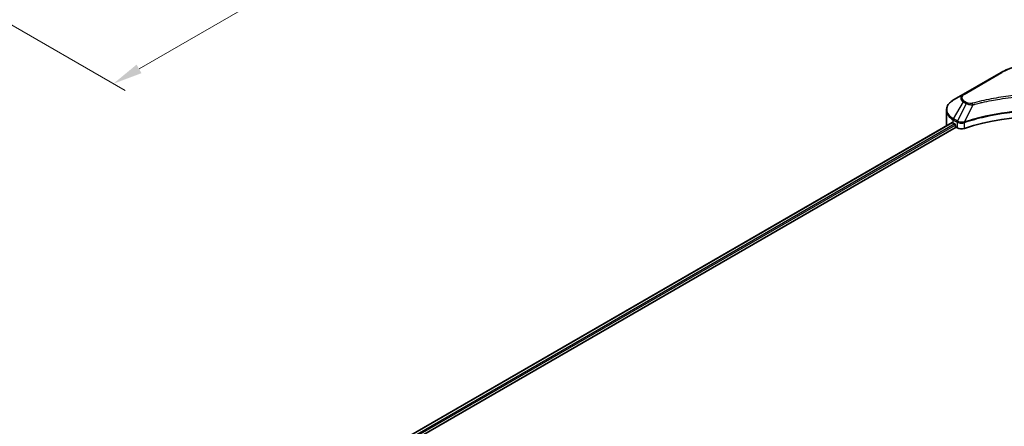
# Model space of a CAD drawing. Units: millimetres. Extents: x 43 to 8314, y 24 to 1570.
# Drawn here: x 303 to 552, y 357 to 460 of the extents above; entities that cross this region are included whole.
import ezdxf

# ---------------------------------------------------------------- set-up
doc = ezdxf.new("R2010")
doc.units = ezdxf.units.MM
doc.header["$LTSCALE"] = 3
doc.layers.get('Defpoints').update_dxf_attribs({"lineweight": 25})
for name, color, linetype, lineweight in [('Dimension (ISO)', 7, 'Continuous', 18), ('Visible (ISO)', 7, 'Continuous', 35), ('Visible Narrow (ISO)', 7, 'Continuous', 25)]:
    doc.layers.add(name, color=color, linetype=linetype, lineweight=lineweight)
doc.styles.add('Note Text (TK)', font='MS PGothic.ttf')
doc.dimstyles.new('Default - Method 1b (TK)', dxfattribs={"dimscale": 3, "dimtxt": 2.5, "dimasz": 2.5, "dimexe": 1, "dimexo": 1.5, "dimgap": 1, "dimtad": 1, "dimtoh": 1, "dimrnd": 1e-08, "dimdsep": 46, "dimtxsty": 'Note Text (TK)', "dimcen": 0.09, "dimdle": 5, "dimclrd": 100, "dimclre": 100, "dimclrt": 7, "dimadec": 1, "dimazin": 1, "dimtfac": 1, "dimtmove": 0, "dimatfit": 3, "dimfxl": 1, "dimtolj": 1, "dimlwd": -1, "dimlwe": -1, "dimarcsym": 0})

# ---------------------------------------------------------------- blocks, each defined once
blk = doc.blocks.new('*D17')
at = {"layer": 'Defpoints', "color": 0}
for p in [(469.08, 586.87), (521.75, 556.46), (273.92, 474.19)]:
    blk.add_point(p, dxfattribs=at)
at = {"layer": 'Dimension (ISO)', "color": 100}
for p, q in [((473.58, 584.27), (524.75, 554.73)), ((333.08, 447.54), (515.25, 552.71)), ((278.42, 471.6), (329.59, 442.05))]:
    blk.add_line(p, q, dxfattribs=at)
for points in [[(514.63, 553.8), (515.88, 551.63), (521.75, 556.46)], [(332.46, 448.62), (333.71, 446.45), (326.59, 443.79)]]:
    blk.add_solid(points, dxfattribs=at)
at = {"layer": 'Dimension (ISO)', "color": 7, "insert": (416.57, 502.73), "char_height": 7.5, "attachment_point": 4, "rotation": 30, "style": 'Note Text (TK)'}
blk.add_mtext('\\A1;{\\Q-30.000;\\W0.816;\\H0.816x;368}', dxfattribs=at)

msp = doc.modelspace()

# ---------------------------------------------------------------- linework, layer by layer
at = {"layer": 'Visible (ISO)'}
for p, q in [((551.111, 446.6342), (541.565, 441.1229)), ((541.565, 441.1229), (539.0687, 439.6816)), ((537.2337, 433.2069), (537.2337, 437.0605)), ((538.6987, 433.9467), (397.4015, 352.3687)), ((538.991, 433.8192), (539.3623, 433.6049)), ((539.5214, 433.3293), (539.5214, 433.0844)), ((541.5729, 433.9014), (541.5735, 433.9018)), ((542.098, 434.2046), (542.1, 434.2058)), ((398.2811, 351.1719), (539.6805, 432.8088)), ((539.6805, 432.8088), (539.9702, 432.6415))]:
    msp.add_line(p, q, dxfattribs=at)
for centre, major_axis, start_param, end_param in [((561.2649, 412.9986), (39, 0), 1.04765332, 2.09393933), ((543.2337, 436.2687), (6, 0), 3.88203974, 3.92699082), ((539.3623, 433.4212), (-0.1125, 0.1949), 3.92699082, 5.49778714), ((543.2337, 433.2069), (-6, 0), 0, 0.03015059), ((539.6805, 432.9925), (-0.1125, 0.1949), 0.78539816, 2.35619449), ((541.0309, 433.2539), (1.5, 0), 3.92699082, 5.23553198)]:
    msp.add_ellipse(centre, major_axis=major_axis, ratio=0.57735027, start_param=start_param, end_param=end_param, dxfattribs=at)
for points, knots in [([(551.111, 446.6342), (552.1841, 447.2538), (553.4199, 447.7714), (556.1006, 448.56), (557.5451, 448.8308), (560.5066, 449.1016), (562.0232, 449.1016), (564.9847, 448.8308), (566.4293, 448.56), (569.1099, 447.7714), (570.3457, 447.2538), (571.4188, 446.6342)], [3.14159265, 3.14159265, 3.14159265, 3.14159265, 3.45575192, 3.45575192, 3.76991118, 3.76991118, 4.08407045, 4.08407045, 4.39822972, 4.39822972, 4.71238898, 4.71238898, 4.71238898, 4.71238898]), ([(539.0687, 439.6816), (538.8457, 439.5529), (538.6385, 439.413), (538.2608, 439.1129), (538.0903, 438.9525), (537.791, 438.6134), (537.6622, 438.4346), (537.4522, 438.0613), (537.3709, 437.8669), (537.2616, 437.4685), (537.2337, 437.2645), (537.2337, 437.0605)], [3.141592654, 3.141592654, 3.141592654, 3.141592654, 3.298672286, 3.298672286, 3.455751919, 3.455751919, 3.612831552, 3.612831552, 3.769911184, 3.769911184, 3.926990817, 3.926990817, 3.926990817, 3.926990817]), ([(538.8047, 433.9318), (538.7856, 433.9439), (538.7654, 433.9522), (538.7285, 433.9574), (538.7119, 433.9543), (538.6987, 433.9467)], [-0.0452461794, -0.0452461794, -0.0452461794, -0.0452461794, -0.0339249805, -0.0339249805, -0.0226147282, -0.0226147282, -0.0226147282, -0.0226147282])]:
    msp.add_open_spline(points, degree=3, knots=knots, dxfattribs=at)
at = {"layer": 'Visible Narrow (ISO)'}
for p, q in [((541.7525, 441.1043), (551.2985, 446.6157)), ((539.0687, 434.8723), (541.565, 439.1961)), ((542.2741, 438.7867), (540.0397, 434.3117)), ((541.565, 439.1961), (542.2741, 438.7867)), ((542.4616, 438.9846), (541.7525, 439.394)), ((543.9057, 438.4696), (541.8178, 434.1128)), ((543.2381, 438.4979), (543.2382, 438.4979)), ((545.733, 438.9365), (545.7333, 438.9366)), ((538.8047, 433.9318), (397.4674, 352.3307)), ((539.3623, 433.6049), (397.9972, 351.9877)), ((539.5214, 433.3293), (398.1945, 351.7342)), ((538.991, 433.8192), (538.991, 434.611)), ((538.991, 434.611), (539.9621, 434.0503)), ((540.0397, 434.3117), (539.0687, 434.8723)), ((539.9702, 434.0456), (539.9702, 432.6415)), ((540.0505, 434.0022), (540.0503, 434.0022)), ((540.3501, 434.1753), (540.3493, 434.1748)), ((540.4471, 433.8638), (540.4459, 433.8631)), ((541.7803, 432.5037), (541.7803, 433.9773))]:
    msp.add_line(p, q, dxfattribs=at)
for centre, major_axis, ratio, start_param, end_param in [((561.2649, 440.8615), (14.0947, 0), 0.57735027, 0.78539816, 2.35619449), ((551.2985, 446.3095), (-0.1875, 0.3248), 0.57735027, 5.49778714, 6.28318531), ((543.2337, 440.1595), (-2.3598, 0), 0.57735027, 5.49778714, 7.06858347), ((543.2337, 440.2492), (-2.0947, 0), 0.57735027, 5.49778714, 7.06858347), ((541.7525, 440.7981), (-0.1875, 0.3248), 0.57735027, 5.49778714, 6.28318531), ((543.2337, 437.277), (-5.8902, 0), 0.57735027, 5.49778714, 7.06858347), ((541.7525, 439.0878), (-0.1875, -0.3248), 0.57735027, 3.92699082, 4.71238898), ((542.4616, 438.6784), (-0.1875, -0.3248), 0.57735027, 3.92699082, 4.71238898), ((543.7576, 438.5276), (0.0995, -0.3616), 0.35119009, 1.31403463, 2.47714191), ((543.2337, 437.0605), (-6, 0), 0.57735027, 0, 0.78539816), ((539.2562, 434.7641), (-0.1875, -0.3248), 0.57735027, 4.71238898, 5.49778714), ((540.2272, 434.2034), (0.1875, 0.3248), 0.57735027, 1.57079633, 2.35619449), ((540.0525, 433.1933), (0.6315, -0.913), 0.50851241, 2.30986305, 2.32032383), ((540.2354, 434.1987), (-0.1901, -0.3232), 0.57192456, 4.71650889, 5.50242059), ((540.3051, 432.7448), (1.03, -1.6465), 0.47714906, 2.42080406, 2.42868471), ((541.593, 434.1648), (-0.1592, 0.3395), 0.32125202, 3.98495359, 4.38504538), ((541.6421, 434.1847), (0.118, -0.3559), 0.40712817, 0.88674396, 1.23511653)]:
    msp.add_ellipse(centre, major_axis=major_axis, ratio=ratio, start_param=start_param, end_param=end_param, dxfattribs=at)
for points, knots in [([(578.7722, 438.8338), (577.9942, 439.0479), (576.4149, 439.4478), (573.1745, 440.13), (568.9956, 440.7569), (562.142, 441.2634), (555.2057, 441.0085), (549.3553, 440.1298), (546.1149, 439.4478), (544.5356, 439.0479), (543.7576, 438.8338)], [0, 0, 0, 0, 0.34472946, 0.68945893, 1.37891786, 2.06837678, 3.44729464, 4.13675357, 4.48148303, 4.82621249, 4.82621249, 4.82621249, 4.82621249]), ([(543.9057, 438.4696), (543.9232, 438.4743), (543.9407, 438.479), (543.9583, 438.4837), (544.0615, 438.5113), (544.2124, 438.5514), (544.3094, 438.5768), (544.3704, 438.5928), (544.4191, 438.6054), (544.4729, 438.6194), (544.4977, 438.6259), (544.5239, 438.6327), (544.5539, 438.6405), (544.9873, 438.753), (545.4416, 438.8669), (545.867, 438.9687), (545.9951, 438.9993), (546.1233, 439.0296), (546.2557, 439.0603), (547.0474, 439.2439), (547.8509, 439.412), (548.6627, 439.5656), (549.3399, 439.6936), (550.0276, 439.8125), (550.7164, 439.9199), (551.6792, 440.0699), (552.6434, 440.198), (553.6213, 440.3067), (554.9067, 440.4495), (556.2091, 440.5582), (557.5136, 440.6282), (559.6141, 440.7409), (561.7219, 440.7569), (563.8265, 440.6804), (564.2237, 440.666), (564.6203, 440.6483), (565.0164, 440.6271), (566.3212, 440.5572), (567.6215, 440.4496), (568.9086, 440.3066), (569.8867, 440.198), (570.851, 440.07), (571.8137, 439.9199), (572.5025, 439.8126), (573.19, 439.6936), (573.867, 439.5656), (574.6787, 439.412), (575.4822, 439.2437), (576.2741, 439.0603), (576.3388, 439.0453), (576.4034, 439.0302), (576.468, 439.015), (576.5314, 439.0001), (576.5947, 438.985), (576.658, 438.9699), (576.72, 438.9551), (576.782, 438.9402), (576.844, 438.9252), (576.9047, 438.9106), (576.9653, 438.8958), (577.0259, 438.881), (577.0851, 438.8664), (577.1443, 438.8519), (577.2034, 438.8372), (577.2611, 438.8229), (577.3187, 438.8085), (577.3763, 438.7941), (577.4303, 438.7806), (577.4842, 438.767), (577.5381, 438.7533), (577.5923, 438.7396), (577.6464, 438.7259), (577.7005, 438.7121), (577.7525, 438.6988), (577.8045, 438.6854), (577.8564, 438.672), (577.9015, 438.6604), (577.9465, 438.6488), (577.9915, 438.6371), (578.0382, 438.6249), (578.0849, 438.6127), (578.1315, 438.6005), (578.1745, 438.5893), (578.2173, 438.578), (578.2602, 438.5667), (578.3417, 438.5452), (578.3991, 438.5302), (578.493, 438.505), (578.5256, 438.4962), (578.5607, 438.4867), (578.5889, 438.4791), (578.6006, 438.4759), (578.6124, 438.4728), (578.6241, 438.4696)], [-4.82621249, -4.82621249, -4.82621249, -4.82621249, -4.81844842, -4.81844842, -4.81844842, -4.77269349, -4.77269349, -4.77269349, -4.74390962, -4.74390962, -4.74390962, -4.73061692, -4.73061692, -4.73061692, -4.53913686, -4.53913686, -4.53913686, -4.48148303, -4.48148303, -4.48148303, -4.13675357, -4.13675357, -4.13675357, -3.84919093, -3.84919093, -3.84919093, -3.44729464, -3.44729464, -3.44729464, -2.91901319, -2.91901319, -2.91901319, -2.06837678, -2.06837678, -2.06837678, -1.90783066, -1.90783066, -1.90783066, -1.37891786, -1.37891786, -1.37891786, -0.97698999, -0.97698999, -0.97698999, -0.68945893, -0.68945893, -0.68945893, -0.34472946, -0.34472946, -0.34472946, -0.31656511, -0.31656511, -0.31656511, -0.28890509, -0.28890509, -0.28890509, -0.26177095, -0.26177095, -0.26177095, -0.23519152, -0.23519152, -0.23519152, -0.20920511, -0.20920511, -0.20920511, -0.18386262, -0.18386262, -0.18386262, -0.16011563, -0.16011563, -0.16011563, -0.13625792, -0.13625792, -0.13625792, -0.11332385, -0.11332385, -0.11332385, -0.09343365, -0.09343365, -0.09343365, -0.07279556, -0.07279556, -0.07279556, -0.05381314, -0.05381314, -0.05381314, -0.01773212, -0.01773212, -0.01773212, -0.00521417, -0.00521417, -0.00521417, 0, 0, 0, 0]), ([(542.2741, 438.7867), (542.3889, 438.7212), (542.5586, 438.6531), (542.6987, 438.6105), (542.7445, 438.5966), (542.7892, 438.5842), (542.8339, 438.573), (542.928, 438.5492), (543.022, 438.5294), (543.1342, 438.5122), (543.2202, 438.4991), (543.3082, 438.4889), (543.3977, 438.4816), (543.4363, 438.4785), (543.4752, 438.4759), (543.5142, 438.4738), (543.6436, 438.4668), (543.7754, 438.4655), (543.9057, 438.4696)], [-0.187504168, -0.187504168, -0.187504168, -0.187504168, -0.134326228, -0.134326228, -0.134326228, -0.116955095, -0.116955095, -0.116955095, -0.080358929, -0.080358929, -0.080358929, -0.0522949, -0.0522949, -0.0522949, -0.040179465, -0.040179465, -0.040179465, 0, 0, 0, 0]), ([(543.7576, 438.8338), (543.6669, 438.8089), (543.4721, 438.7764), (542.9987, 438.7753), (542.651, 438.8753), (542.4616, 438.9846)], [0, 0, 0, 0, 0.040179465, 0.080358929, 0.187504168, 0.187504168, 0.187504168, 0.187504168]), ([(580.712, 434.1128), (577.3431, 435.226), (570.0514, 436.8858), (558.3143, 437.3883), (548.7554, 436.1336), (543.5023, 434.6694), (541.8178, 434.1128)], [-5.47772979, -5.47772979, -5.47772979, -5.47772979, -3.91266414, -2.34759848, -0.78253283, 0, 0, 0, 0]), ([(541.829, 433.997), (543.5089, 434.5539), (545.2609, 435.038), (547.0656, 435.4445), (550.675, 436.2575), (554.4964, 436.7586), (558.361, 436.9249), (562.2257, 437.0912), (566.1337, 436.9227), (569.9125, 436.4277), (573.6913, 435.9326), (577.341, 435.1108), (580.7009, 433.997)], [0, 0, 0, 0, 0.78253283, 0.78253283, 0.78253283, 2.34759848, 2.34759848, 2.34759848, 3.91266414, 3.91266414, 3.91266414, 5.47772979, 5.47772979, 5.47772979, 5.47772979]), ([(539.9702, 434.0456), (540.2353, 433.8904), (540.6033, 433.8031), (540.9766, 433.8099), (541.2565, 433.8151), (541.5393, 433.8724), (541.7803, 433.9773)], [-0.196787795, -0.196787795, -0.196787795, -0.196787795, -0.084337626, -0.084337626, -0.084337626, 0, 0, 0, 0]), ([(541.7474, 434.1041), (541.5968, 434.076), (541.4381, 434.0581), (541.2815, 434.0522), (541.1754, 434.0482), (541.0696, 434.0496), (540.9649, 434.0569), (540.8678, 434.0636), (540.775, 434.0747), (540.6851, 434.0905), (540.4551, 434.1308), (540.2253, 434.2069), (540.0498, 434.3061)], [0, 0, 0, 0, 0.05028531, 0.05028531, 0.05028531, 0.084337626, 0.084337626, 0.084337626, 0.115936047, 0.115936047, 0.115936047, 0.196787795, 0.196787795, 0.196787795, 0.196787795])]:
    msp.add_open_spline(points, degree=3, knots=knots, dxfattribs=at)
for points in [[(541.8178, 434.1128), (541.7935, 434.1115), (541.7701, 434.1083), (541.7474, 434.1041)], [(541.7803, 433.9773), (541.7964, 433.9848), (541.8127, 433.9916), (541.829, 433.997)]]:
    msp.add_open_spline(points, degree=3, dxfattribs=at)

# ---------------------------------------------------------------- dimensions: what is measured, and where the dimension line sits
at = {"layer": 'Dimension (ISO)', "color": 100}
dim = msp.add_linear_dim(base=(521.7486, 556.4627), p1=(273.9197, 474.1937), p2=(469.0812, 586.8702), angle=210, text='{\\Q-30.000;\\W0.816;\\H0.816x;<>}', dimstyle='Default - Method 1b (TK)', override={"dimgap": 1, "dimdec": 2, "dimlfac": 1.632993, "dimtol": 0, "dimlim": 0, "dimtp": 0, "dimtm": 0, "dimtdec": 2, "dimtofl": 0, "dimatfit": 1}, dxfattribs=at)
dim.commit()
dim.dimension.update_dxf_attribs({"geometry": '*D17', "text_midpoint": (424.1679, 500.1244), "dimtype": 160})

doc.saveas('drawing.dxf')
